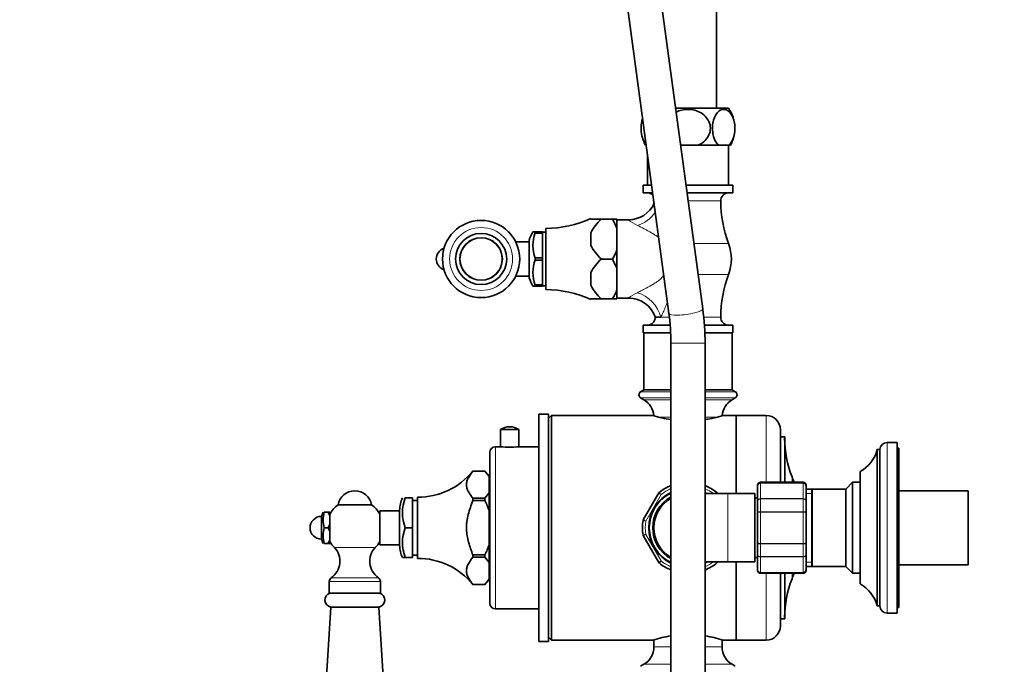
# Model space of a CAD drawing. Units: millimetres. Extents: x 0 to 2362, y 0 to 3717.
# Drawn here: x 346 to 692, y 1749 to 1975 of the extents above; entities that cross this region are included whole.
import ezdxf
from ezdxf import colors
from ezdxf.entities.mleader import LeaderData, LeaderLine
from ezdxf.math import Vec2, Vec3

# ---------------------------------------------------------------- set-up
doc = ezdxf.new("R2010")
doc.units = ezdxf.units.MM
doc.layers.add('DV7_Défaut', color=7, linetype='Continuous')
doc.layers.add('Défaut', color=7, linetype='Continuous')

# ---------------------------------------------------------------- blocks, each defined once
blk = doc.blocks.new('_DOT')
at = {"color": 0}
blk.add_line((0, 0), (-1, 0), dxfattribs=at)
at = {"color": 0, "const_width": 0.333}
blk.add_lwpolyline([(-0.1665, 0, 1), (0.1665, 0, 1)], format="xyb", close=True, dxfattribs=at)
blk = doc.blocks.new('SE6')
at = {"layer": 'DV7_Défaut', "color": 7, "linetype": 'Continuous', "lineweight": 35}
for p, q in [((522.07, 2261.09), (574.53, 1871.99)), ((586.42, 1873.59), (533.96, 2262.7)), ((591.23, 1944.15), (591.23, 2222.15)), ((595.44, 1944.15), (576.91, 1944.15)), ((566.55, 1931.15), (566.31, 1931.15)), ((584.73, 1931.15), (578.66, 1931.15)), ((584.73, 1931.15), (592.03, 1931.15)), ((595.54, 1931.15), (592.03, 1931.15)), ((595.43, 1917.15), (595.43, 1931.15)), ((595.54, 1931.15), (596.14, 1931.15)), ((567.03, 1927.64), (567.03, 1917.15)), ((568.44, 1917.15), (565.48, 1917.15)), ((565.48, 1917.15), (565.48, 1914.45)), ((596.98, 1917.15), (580.55, 1917.15)), ((596.98, 1914.45), (596.98, 1917.15)), ((568.81, 1914.45), (565.48, 1914.45)), ((596.98, 1914.45), (580.91, 1914.45)), ((547.03, 1905.15), (547.03, 1905.38)), ((547.03, 1905.15), (550.68, 1905.15)), ((550.68, 1905.15), (550.68, 1905.15)), ((550.68, 1905.15), (554.73, 1905.15)), ((554.73, 1905.15), (550.68, 1905.15)), ((554.73, 1905.15), (554.73, 1905.15)), ((554.73, 1905.15), (556.23, 1905.15)), ((556.23, 1905.15), (556.23, 1901.93)), ((560.39, 1904.9), (556.23, 1904.9)), ((531.23, 1880.4), (531.23, 1901.9)), ((556.23, 1894.37), (556.23, 1901.93)), ((525.38, 1884.49), (525.38, 1897.8)), ((526.72, 1900.65), (527.53, 1900.65)), ((527.53, 1900.65), (527.53, 1900.33)), ((530.03, 1900.65), (527.53, 1900.65)), ((527.53, 1900.25), (527.53, 1900.33)), ((530.03, 1900.25), (527.53, 1900.25)), ((530.03, 1900.65), (530.03, 1900.25)), ((531.23, 1900.55), (530.03, 1900.55)), ((530.03, 1891.54), (530.03, 1900.25)), ((547.03, 1895.91), (547.03, 1900.38)), ((525.38, 1897.15), (520.65, 1897.15)), ((556.23, 1894.37), (556.23, 1887.93)), ((527.53, 1891.46), (527.53, 1891.54)), ((527.53, 1891.54), (530.03, 1891.54)), ((527.53, 1891.46), (527.53, 1890.83)), ((527.53, 1890.83), (527.53, 1890.75)), ((527.53, 1890.75), (530.03, 1890.75)), ((530.03, 1891.54), (530.03, 1890.75)), ((530.03, 1890.75), (530.03, 1882.04)), ((550.68, 1891.15), (554.73, 1891.15)), ((550.68, 1891.15), (550.68, 1891.15)), ((550.68, 1891.15), (554.73, 1891.15)), ((554.73, 1891.15), (556.23, 1887.93)), ((554.73, 1891.15), (554.73, 1891.15)), ((556.23, 1887.93), (556.23, 1880.37)), ((520.65, 1885.15), (525.38, 1885.15)), ((547.03, 1886.38), (547.03, 1881.91)), ((526.72, 1881.65), (527.53, 1881.65)), ((527.53, 1882.04), (527.53, 1881.96)), ((530.03, 1882.04), (527.53, 1882.04)), ((527.53, 1881.96), (527.53, 1881.65)), ((527.53, 1881.65), (530.03, 1881.65)), ((530.03, 1882.04), (530.03, 1881.65)), ((530.03, 1881.75), (531.23, 1881.75)), ((556.23, 1880.37), (556.23, 1877.15)), ((547.03, 1877.15), (547.03, 1876.91)), ((547.03, 1877.15), (550.68, 1877.15)), ((550.68, 1877.15), (550.68, 1877.15)), ((554.73, 1877.15), (550.68, 1877.15)), ((550.68, 1877.15), (554.73, 1877.15)), ((554.73, 1877.15), (554.73, 1877.15)), ((554.73, 1877.15), (556.23, 1877.15)), ((556.23, 1877.4), (560.39, 1877.4)), ((571.72, 1870.7), (569.73, 1870.7)), ((574.86, 1867.85), (565.48, 1867.85)), ((565.48, 1867.85), (565.48, 1865.15)), ((596.98, 1867.85), (586.99, 1867.85)), ((596.98, 1865.15), (596.98, 1867.85)), ((575.05, 1865.15), (565.48, 1865.15)), ((565.73, 1865.15), (565.73, 1845.15)), ((596.98, 1865.15), (587.14, 1865.15)), ((596.73, 1845.15), (596.73, 1865.15)), ((575.23, 1861.5), (575.23, 1575.65)), ((587.23, 1575.65), (587.23, 1861.5)), ((565.73, 1845.15), (564.59, 1844.47)), ((564.59, 1842.32), (565.73, 1841.65)), ((565.73, 1845.15), (575.23, 1845.15)), ((587.23, 1845.15), (596.73, 1845.15)), ((597.87, 1844.47), (596.73, 1845.15)), ((596.73, 1841.65), (597.87, 1842.32)), ((528.73, 1756.65), (528.73, 1836.65)), ((532.23, 1836.65), (528.73, 1836.65)), ((532.23, 1756.65), (532.23, 1836.65)), ((533.23, 1836.15), (532.23, 1835.15)), ((533.23, 1757.15), (533.23, 1836.15)), ((568.98, 1836.15), (533.23, 1836.15)), ((598.23, 1836.15), (593.31, 1836.15)), ((598.23, 1808.65), (598.23, 1836.15)), ((608.73, 1836.15), (598.23, 1836.15)), ((598.23, 1836.15), (598.23, 1808.65)), ((528.73, 1833.08), (528.66, 1833.08)), ((528.73, 1831.71), (528.66, 1831.71)), ((521.78, 1831.17), (515.28, 1831.17)), ((515.28, 1831.17), (515.28, 1825.15)), ((521.78, 1825.15), (521.78, 1831.17)), ((528.73, 1831.55), (528.66, 1831.55)), ((528.66, 1830.4), (528.73, 1830.4)), ((528.73, 1830.25), (528.66, 1830.25)), ((528.66, 1829.1), (528.73, 1829.1)), ((613.73, 1812.65), (613.73, 1831.15)), ((615.23, 1828.65), (613.73, 1828.65)), ((615.23, 1812.65), (615.23, 1828.65)), ((515.28, 1825.15), (513.53, 1825.15)), ((528.73, 1825.15), (521.78, 1825.15)), ((528.73, 1827.92), (528.66, 1827.92)), ((528.66, 1825.71), (528.73, 1825.71)), ((528.73, 1825.07), (528.66, 1825.07)), ((528.66, 1824.88), (528.73, 1824.88)), ((654.73, 1826.65), (651.23, 1826.65)), ((654.73, 1766.65), (654.73, 1826.65)), ((655.43, 1824.65), (654.73, 1824.65)), ((655.43, 1768.65), (655.43, 1824.65)), ((511.53, 1770.15), (511.53, 1823.15)), ((647.73, 1769.15), (647.73, 1824.15)), ((648.73, 1824.15), (647.73, 1824.15)), ((648.73, 1769.15), (648.73, 1824.15)), ((505.61, 1816.58), (505.61, 1816.59)), ((509.83, 1816.59), (505.61, 1816.59)), ((509.83, 1816.58), (505.61, 1816.58)), ((509.83, 1816.58), (509.83, 1816.59)), ((509.83, 1816.57), (509.83, 1816.58)), ((511.33, 1815.08), (509.83, 1816.58)), ((511.33, 1814.7), (509.83, 1816.57)), ((511.33, 1814.7), (511.33, 1815.08)), ((511.33, 1808.91), (511.33, 1814.7)), ((641.73, 1776.9), (641.73, 1816.4)), ((605.73, 1811.65), (605.73, 1811.46)), ((605.73, 1806.08), (605.73, 1811.46)), ((621.73, 1812.65), (606.73, 1812.65)), ((622.73, 1811.46), (622.73, 1811.65)), ((622.73, 1811.46), (622.73, 1806.08)), ((639.13, 1812.65), (636.73, 1810.25)), ((639.13, 1780.65), (639.13, 1812.65)), ((641.73, 1812.65), (639.13, 1812.65)), ((486.13, 1785.9), (486.13, 1807.4)), ((509.83, 1807.03), (511.33, 1808.91)), ((511.33, 1808.91), (511.33, 1802.44)), ((511.53, 1807.9), (511.33, 1807.9)), ((528.66, 1808.98), (528.73, 1808.98)), ((565.5, 1799.4), (570.98, 1808.89)), ((595.23, 1808.65), (587.13, 1808.65)), ((591.48, 1808.89), (591.62, 1808.65)), ((604.73, 1808.65), (595.23, 1808.65)), ((604.73, 1784.65), (604.73, 1808.65)), ((624.73, 1810.25), (622.73, 1810.25)), ((624.73, 1810.25), (624.73, 1783.05)), ((624.9, 1810.25), (624.73, 1809.75)), ((624.9, 1783.05), (624.9, 1810.25)), ((636.73, 1810.25), (624.9, 1810.25)), ((636.73, 1783.05), (636.73, 1810.25)), ((679.73, 1809.65), (655.43, 1809.65)), ((679.73, 1809.65), (679.73, 1783.65)), ((458.17, 1804.72), (469.98, 1804.72)), ((481.83, 1807.15), (484.33, 1807.15)), ((484.33, 1796.65), (484.33, 1807.15)), ((486.13, 1806.25), (484.33, 1806.25)), ((505.61, 1807.03), (505.61, 1806.2)), ((505.61, 1807.03), (509.83, 1807.03)), ((509.83, 1806.2), (505.61, 1806.2)), ((509.83, 1807.03), (509.83, 1806.2)), ((509.83, 1807.03), (509.83, 1807.03)), ((509.83, 1806.19), (509.83, 1806.2)), ((528.66, 1804.94), (528.73, 1804.94)), ((605.73, 1807.15), (604.73, 1807.15)), ((605.73, 1802.03), (605.73, 1806.08)), ((622.73, 1806.08), (622.73, 1802.03)), ((452.97, 1802.15), (452.33, 1800.65)), ((452.33, 1792.65), (452.33, 1800.65)), ((453.33, 1802.15), (454.73, 1802.15)), ((455.33, 1800.85), (454.73, 1802.15)), ((454.73, 1802.15), (455.33, 1802.15)), ((455.33, 1802.15), (455.33, 1800.85)), ((455.33, 1797.94), (455.33, 1800.85)), ((472.83, 1790.65), (472.83, 1802.65)), ((479.83, 1802.65), (472.83, 1802.65)), ((479.83, 1790.4), (479.83, 1802.9)), ((511.33, 1790.86), (511.33, 1802.44)), ((605.73, 1791.26), (605.73, 1802.03)), ((622.73, 1802.03), (622.73, 1791.26)), ((454.73, 1796.65), (455.33, 1797.94)), ((455.33, 1797.94), (455.33, 1795.35)), ((453.33, 1796.65), (454.73, 1796.65)), ((455.33, 1795.35), (454.73, 1796.65)), ((455.33, 1792.44), (455.33, 1795.35)), ((481.83, 1796.65), (484.33, 1796.65)), ((484.33, 1786.15), (484.33, 1796.65)), ((570.98, 1784.4), (565.5, 1793.89)), ((452.33, 1792.65), (452.97, 1791.15)), ((453.33, 1791.15), (454.73, 1791.15)), ((454.73, 1791.15), (455.33, 1792.44)), ((455.33, 1791.15), (454.73, 1791.15)), ((455.33, 1792.44), (455.33, 1791.15)), ((472.83, 1790.65), (479.83, 1790.65)), ((511.33, 1790.86), (511.33, 1784.39)), ((605.73, 1787.22), (605.73, 1791.26)), ((622.73, 1791.26), (622.73, 1787.22)), ((484.33, 1787.05), (486.13, 1787.05)), ((505.61, 1787.09), (505.61, 1786.27)), ((505.61, 1787.09), (509.83, 1787.09)), ((509.83, 1787.09), (509.83, 1787.1)), ((509.83, 1787.09), (509.83, 1786.27)), ((528.66, 1786.83), (528.73, 1786.83)), ((605.73, 1781.83), (605.73, 1787.22)), ((622.73, 1787.22), (622.73, 1781.83)), ((481.83, 1786.15), (480.84, 1786.15)), ((481.83, 1786.15), (484.33, 1786.15)), ((509.83, 1786.27), (505.61, 1786.27)), ((509.83, 1786.26), (509.83, 1786.27)), ((511.33, 1784.39), (509.83, 1786.26)), ((511.33, 1785.4), (511.53, 1785.4)), ((511.33, 1778.6), (511.33, 1784.39)), ((528.66, 1783.44), (528.73, 1783.44)), ((587.13, 1784.65), (595.23, 1784.65)), ((591.62, 1784.65), (591.48, 1784.4)), ((595.23, 1784.65), (604.73, 1784.65)), ((598.23, 1757.15), (598.23, 1784.65)), ((598.23, 1784.65), (598.23, 1757.15)), ((604.73, 1786.15), (605.73, 1786.15)), ((624.73, 1783.55), (624.9, 1783.05)), ((655.43, 1783.65), (679.73, 1783.65)), ((605.73, 1781.65), (605.73, 1781.83)), ((606.73, 1780.65), (621.73, 1780.65)), ((613.73, 1762.15), (613.73, 1780.65)), ((615.23, 1764.65), (615.23, 1780.65)), ((622.73, 1783.05), (624.73, 1783.05)), ((622.73, 1781.83), (622.73, 1781.65)), ((624.9, 1783.05), (636.73, 1783.05)), ((636.73, 1783.05), (639.13, 1780.65)), ((639.13, 1780.65), (641.73, 1780.65)), ((455.08, 1777.75), (455.08, 1773.65)), ((473.08, 1773.65), (473.08, 1777.75)), ((505.61, 1776.71), (505.61, 1776.71)), ((505.61, 1776.71), (509.83, 1776.71)), ((505.61, 1776.71), (509.83, 1776.71)), ((509.83, 1776.72), (511.33, 1778.6)), ((509.83, 1776.71), (511.33, 1778.21)), ((509.83, 1776.71), (509.83, 1776.72)), ((509.83, 1776.71), (509.83, 1776.71)), ((511.33, 1778.6), (511.33, 1778.21)), ((455.08, 1773.65), (473.08, 1773.65)), ((455.68, 1768.78), (453.58, 1736.25)), ((455.68, 1768.78), (472.48, 1768.78)), ((474.58, 1736.25), (472.48, 1768.78)), ((513.53, 1768.15), (528.73, 1768.15)), ((647.73, 1769.15), (648.73, 1769.15)), ((651.23, 1766.65), (654.73, 1766.65)), ((654.73, 1768.65), (655.43, 1768.65)), ((528.73, 1763.14), (528.66, 1763.14)), ((613.73, 1764.65), (615.23, 1764.65)), ((528.66, 1760.58), (528.73, 1760.58)), ((528.73, 1756.65), (532.23, 1756.65)), ((532.23, 1758.15), (533.23, 1757.15)), ((533.23, 1757.15), (568.98, 1757.15)), ((569.23, 1757.22), (569.23, 1754.79)), ((593.23, 1754.79), (593.23, 1757.22)), ((593.31, 1757.15), (598.23, 1757.15)), ((598.23, 1757.15), (608.73, 1757.15)), ((565.73, 1748.65), (564.59, 1747.97)), ((597.87, 1747.97), (596.73, 1748.65))]:
    blk.add_line(p, q, dxfattribs=at)
at = {"layer": 'DV7_Défaut', "color": 7, "linetype": 'Continuous', "lineweight": 18}
for p, q in [((592.73, 1911.59), (581.3, 1911.59)), ((583.33, 1896.56), (595.48, 1896.56)), ((584.79, 1885.73), (595.48, 1885.73)), ((571.72, 1870.7), (574.64, 1870.7)), ((586.81, 1870.7), (592.73, 1870.7)), ((587.23, 1861.5), (575.23, 1861.5)), ((564.59, 1844.47), (575.23, 1844.47)), ((564.59, 1842.32), (575.23, 1842.32)), ((587.23, 1844.47), (597.87, 1844.47)), ((587.23, 1842.32), (597.87, 1842.32)), ((565.73, 1841.65), (575.23, 1841.65)), ((587.23, 1841.65), (596.73, 1841.65)), ((571.08, 1835.5), (575.23, 1835.5)), ((587.23, 1835.5), (591.31, 1835.5)), ((608.73, 1812.65), (608.73, 1836.15)), ((513.53, 1768.15), (513.53, 1825.15)), ((651.23, 1766.65), (651.23, 1826.65)), ((617.81, 1812.65), (617.81, 1814.56)), ((606.73, 1812.44), (606.73, 1812.65)), ((606.73, 1812.44), (621.73, 1812.44)), ((606.73, 1812.44), (606.73, 1812.38)), ((606.73, 1812.38), (606.73, 1806.9)), ((621.73, 1812.38), (606.73, 1812.38)), ((621.73, 1812.44), (621.73, 1812.65)), ((621.73, 1812.44), (621.73, 1812.38)), ((621.73, 1806.9), (621.73, 1812.38)), ((571.8, 1808.31), (566.41, 1798.98)), ((595.23, 1784.65), (595.23, 1808.65)), ((624.73, 1808.71), (622.73, 1808.71)), ((606.73, 1806.9), (621.73, 1806.9)), ((606.73, 1806.78), (606.73, 1806.9)), ((606.73, 1806.78), (606.73, 1802.3)), ((621.73, 1806.78), (606.73, 1806.78)), ((621.73, 1806.78), (621.73, 1806.9)), ((621.73, 1802.3), (621.73, 1806.78)), ((606.73, 1802.3), (621.73, 1802.3)), ((606.73, 1802.12), (606.73, 1802.3)), ((606.73, 1802.12), (606.73, 1791.17)), ((621.73, 1802.12), (606.73, 1802.12)), ((621.73, 1802.12), (621.73, 1802.3)), ((621.73, 1791.17), (621.73, 1802.12)), ((566.41, 1794.31), (571.8, 1784.98)), ((606.73, 1791.17), (621.73, 1791.17)), ((606.73, 1790.99), (606.73, 1791.17)), ((606.73, 1790.99), (606.73, 1786.51)), ((621.73, 1790.99), (606.73, 1790.99)), ((621.73, 1790.99), (621.73, 1791.17)), ((621.73, 1786.51), (621.73, 1790.99)), ((456.88, 1789.71), (471.28, 1789.71)), ((606.73, 1786.51), (621.73, 1786.51)), ((606.73, 1786.4), (606.73, 1786.51)), ((606.73, 1786.4), (606.73, 1780.92)), ((621.73, 1786.4), (606.73, 1786.4)), ((621.73, 1786.4), (621.73, 1786.51)), ((621.73, 1780.92), (621.73, 1786.4)), ((624.73, 1784.59), (622.73, 1784.59)), ((606.73, 1780.92), (621.73, 1780.92)), ((606.73, 1780.86), (606.73, 1780.92)), ((606.73, 1780.65), (606.73, 1780.86)), ((621.73, 1780.86), (606.73, 1780.86)), ((608.73, 1757.15), (608.73, 1780.65)), ((617.81, 1778.74), (617.81, 1780.65)), ((621.73, 1780.86), (621.73, 1780.92)), ((621.73, 1780.65), (621.73, 1780.86)), ((455.08, 1777.75), (473.08, 1777.75)), ((455.77, 1779.06), (472.38, 1779.06)), ((569.23, 1754.79), (575.23, 1754.79)), ((587.23, 1754.79), (593.23, 1754.79)), ((565.73, 1748.65), (575.23, 1748.65)), ((587.23, 1748.65), (596.73, 1748.65))]:
    blk.add_line(p, q, dxfattribs=at)
at = {"layer": 'DV7_Défaut', "color": 7, "linetype": 'Continuous', "lineweight": 35}
for radius in [13.57, 9, 7.5]:
    blk.add_circle((508.48, 1891.15), radius, dxfattribs=at)
at = {"layer": 'DV7_Défaut', "color": 7, "linetype": 'Continuous', "lineweight": 18}
for radius in [11.07, 7.32]:
    blk.add_circle((508.48, 1891.15), radius, dxfattribs=at)
at = {"layer": 'DV7_Défaut', "color": 7, "linetype": 'Continuous', "lineweight": 35}
for centre, radius, start, end in [((585.73, 1937.1), 12, 19.0153, 35.936), ((576.73, 1937.1), 12, 180.3599, 181.4859), ((576.73, 1937.1), 12, 181.4859, 182.3941), ((576.73, 1937.1), 12, 182.3941, 209.7655), ((585.73, 1937.1), 12, 330.2345, 358.5631), ((566.87, 1911.59), 2.85, 44.0989, 90), ((595.58, 1911.59), 2.85, 90, 180), ((635.09, 1911.59), 42.36, 180, 200.7867), ((560.36, 1914.81), 9.88, 270.1469, 335.262), ((531.13, 1939.9), 38, 270.1484, 294.7323), ((562.93, 1891.97), 17.99, 132.9271, 152.1392), ((538.73, 1895.73), 18.56, 19.5083, 30.4815), ((544.08, 1890.71), 20, 150.199, 159.2167), ((539.32, 1895.9), 12.6, 159.3924, 200.6076), ((496.73, 1891.15), 4, 108.6277, 251.3723), ((562.93, 1904.32), 17.98, 207.8577, 227.076), ((538.73, 1900.57), 18.57, 329.5191, 340.4911), ((581.23, 1891.15), 15.25, 339.2133, 20.7867), ((539.32, 1886.4), 12.6, 159.3924, 200.6076), ((562.93, 1877.98), 17.98, 132.924, 152.1423), ((544.08, 1891.59), 20, 200.7833, 209.8174), ((635.09, 1870.7), 42.36, 159.2133, 180), ((531.13, 1842.4), 38, 65.2677, 89.8516), ((562.93, 1890.32), 17.99, 207.8608, 227.0729), ((538.74, 1886.56), 18.56, 329.5159, 340.4943), ((560.37, 1867.46), 9.9, 18.585, 89.9216), ((496.61, 1861.54), 90.62, 359.9744, 7.6389), ((566.87, 1870.7), 2.85, 270, 0), ((496.58, 1861.54), 78.64, 359.9715, 7.6318), ((595.58, 1870.7), 2.85, 180, 270), ((565.23, 1843.4), 1.25, 120.677, 239.323), ((597.23, 1843.4), 1.25, 300.677, 59.323), ((562.08, 1835.5), 7.15, 5.0841, 59.323), ((600.37, 1835.5), 7.15, 120.677, 175.2938), ((581.23, 1873.69), 39.49, 251.9273, 261.1782), ((581.23, 1873.69), 39.49, 278.8636, 288.0727), ((608.73, 1831.15), 5, 0, 90), ((518.53, 1826.27), 5.88, 90, 123.5558), ((518.53, 1826.27), 5.88, 56.4442, 90), ((652.13, 1828.13), 36.91, 180, 201.5803), ((513.53, 1823.15), 2, 90, 180), ((518.53, 1853.47), 28.51, 263.4536, 276.5464), ((651.23, 1824.15), 2.5, 90, 180), ((636.07, 1826.98), 12, 298.15, 346.3564), ((486.24, 1832.4), 25, 269.7398, 320.7688), ((572.54, 1796.65), 48.69, 18.9226, 21.5803), ((581.23, 1796.65), 16, 112.0243, 129.3065), ((581.23, 1796.65), 16, 50.6935, 68.3615), ((606.73, 1811.65), 1, 90, 180), ((606.71, 1811.45), 0.986, 89.1951, 179.2051), ((621.73, 1811.65), 1, 0, 90), ((621.74, 1811.45), 0.986, 0.7949, 90.8049), ((464.08, 1803.65), 6, 10.2866, 169.7134), ((581.23, 1796.65), 13.8, 115.7715, 244.2285), ((581.23, 1796.65), 13.6, 116.179, 243.821), ((581.23, 1796.65), 12.4, 118.9385, 241.0615), ((571.41, 1808.64), 0.5, 129.3065, 150), ((581.23, 1796.65), 13.6, 61.9275, 64.2895), ((581.23, 1796.65), 13.8, 60.4082, 64.2285), ((591.05, 1808.64), 0.5, 30, 50.6935), ((464.08, 1796.65), 10, 126.1823, 151.045), ((464.08, 1796.65), 10, 28.955, 53.8177), ((489.83, 1802.77), 10, 154.0695, 179.274), ((495.09, 1801.9), 14.26, 158.3974, 201.6026), ((581.23, 1796.65), 12, 120, 240), ((452.33, 1796.65), 4, 90, 180), ((463.66, 1799.4), 10.7, 165.1005, 194.8995), ((581.23, 1796.65), 16, 170.6935, 189.3065), ((565.93, 1799.15), 0.5, 150, 170.6935), ((452.33, 1796.65), 4, 180, 270), ((463.66, 1793.9), 10.7, 165.1005, 194.8995), ((495.09, 1791.4), 14.26, 158.3974, 201.6026), ((565.93, 1794.14), 0.5, 189.3065, 210), ((464.08, 1796.65), 10, 208.955, 223.9375), ((464.08, 1796.65), 10, 316.0625, 331.045), ((489.83, 1790.52), 10, 180.726, 205.9306), ((451.84, 1784.85), 7, 304.2374, 43.9375), ((476.32, 1784.85), 7, 136.0625, 235.7626), ((486.24, 1760.9), 25, 39.2312, 90.2602), ((571.41, 1784.65), 0.5, 210, 230.6935), ((581.23, 1796.65), 16, 230.6935, 247.9757), ((581.23, 1796.65), 13.6, 295.7105, 298.0725), ((581.23, 1796.65), 16, 291.6385, 309.3065), ((581.23, 1796.65), 13.8, 295.7715, 299.5918), ((591.05, 1784.65), 0.5, 309.3065, 330), ((606.71, 1781.84), 0.986, 180.7949, 270.8049), ((606.73, 1781.65), 1, 180, 270), ((572.54, 1796.65), 48.69, 338.4197, 341.0774), ((621.74, 1781.84), 0.986, 269.1951, 359.2051), ((621.73, 1781.65), 1, 270, 0), ((456.67, 1777.75), 1.59, 124.2374, 180), ((471.48, 1777.75), 1.59, 0, 55.7626), ((652.13, 1765.16), 36.91, 158.4197, 180), ((636.07, 1766.32), 12, 13.6436, 61.85), ((456.08, 1771.25), 2.5, 106.2602, 260.7931), ((472.08, 1771.25), 2.5, 279.2069, 73.7398), ((513.53, 1770.15), 2, 180, 270), ((651.23, 1769.15), 2.5, 180, 270), ((608.73, 1762.15), 5, 270, 0), ((581.23, 1719.61), 39.49, 98.8218, 108.0727), ((581.23, 1719.61), 39.49, 71.9273, 81.1364), ((562.08, 1754.79), 7.15, 300.677, 0), ((600.37, 1754.79), 7.15, 180, 239.323)]:
    blk.add_arc(centre, radius, start, end, dxfattribs=at)
at = {"layer": 'DV7_Défaut', "color": 7, "linetype": 'Continuous', "lineweight": 18}
for centre, radius, start, end in [((573.26, 1922.73), 22.05, 233.977, 243.5763), ((573.26, 1859.56), 22.05, 116.4237, 126.023), ((606.69, 1811.42), 0.959, 87.4794, 177.2537), ((621.77, 1811.42), 0.959, 2.7463, 92.5206), ((474.73, 1713.7), 135.55, 44.2676, 44.6921), ((581.23, 1796.65), 15, 113.5782, 128.9605), ((581.23, 1796.65), 15, 53.1301, 66.4218), ((687.73, 1713.7), 135.55, 135.3079, 135.5317), ((599.82, 1930.35), 135.55, 255.3079, 255.7324), ((581.23, 1796.65), 15, 171.0395, 188.9605), ((837.54, 1204.71), 648.96, 114.6958, 114.78446), ((581.23, 1796.65), 15, 231.0395, 246.4218), ((581.23, 1796.65), 15, 293.5782, 306.8699), ((606.69, 1781.88), 0.959, 182.7463, 272.5206), ((621.77, 1781.88), 0.959, 267.4794, 357.2537)]:
    blk.add_arc(centre, radius, start, end, dxfattribs=at)
for centre, major_axis, ratio, start_param, end_param in [((563.45, 1911.59), (6.56, 7.55), 0.743042, 4.005386, 4.821555), ((563.45, 1870.7), (-6.56, 7.55), 0.743042, 4.138655, 5.419392), ((580.48, 1872.79), (-5.95, -0.8), 0.189279, 0, 3.141593)]:
    blk.add_ellipse(centre, major_axis=major_axis, ratio=ratio, start_param=start_param, end_param=end_param, dxfattribs=at)
at = {"layer": 'DV7_Défaut', "color": 7, "linetype": 'Continuous', "lineweight": 35}
for points, knots in [([(577.07, 1942.76), (578.35, 1943.42), (579.8, 1943.74), (582.06, 1943.74), (582.85, 1943.64), (584.4, 1943.23), (585.15, 1942.92), (587.19, 1941.69), (588.33, 1940.4), (589.07, 1938.12), (589.15, 1937.3), (588.99, 1935.7), (588.73, 1934.93), (587.54, 1932.81), (586.21, 1931.76), (584.73, 1931.15)], [0, 0, 0, 0, 0.183443, 0.183443, 0.285513, 0.285513, 0.387582, 0.387582, 0.591722, 0.591722, 0.693791, 0.693791, 0.795861, 0.795861, 1, 1, 1, 1]), ([(592.03, 1931.15), (591.29, 1931.76), (590.63, 1932.8), (590.04, 1934.91), (589.91, 1935.67), (589.82, 1937.28), (589.86, 1938.09), (590.23, 1940.39), (590.79, 1941.68), (592.17, 1943.33), (592.98, 1943.74), (594.18, 1943.74), (594.58, 1943.64), (595.36, 1943.24), (595.73, 1942.94), (596.77, 1941.7), (597.33, 1940.44), (597.7, 1938.12), (597.75, 1937.32), (597.67, 1935.71), (597.54, 1934.93), (596.95, 1932.83), (596.29, 1931.76), (595.54, 1931.15)], [0, 0, 0, 0, 0.125, 0.125, 0.1875, 0.1875, 0.25, 0.25, 0.375, 0.375, 0.5, 0.5, 0.5625, 0.5625, 0.625, 0.625, 0.75, 0.75, 0.8125, 0.8125, 0.875, 0.875, 1, 1, 1, 1]), ([(566.46, 1931.59), (565.91, 1932.21), (565.44, 1933.09), (564.92, 1934.91), (564.79, 1935.67), (564.71, 1937.28), (564.75, 1938.09), (564.96, 1939.44), (565.1, 1939.99), (565.28, 1940.49)], [0, 0, 0, 0, 0.363812, 0.363812, 0.594052, 0.594052, 0.824291, 0.824291, 1, 1, 1, 1]), ([(505.61, 1816.58), (505, 1815.81), (504.44, 1815.04), (503.8, 1813.85), (503.63, 1813.45), (503.45, 1812.83), (503.4, 1812.63), (503.34, 1812.21), (503.33, 1812.01), (503.33, 1811.39), (503.39, 1810.98), (503.62, 1810.18), (503.8, 1809.77), (504.22, 1808.97), (504.47, 1808.58), (505.01, 1807.8), (505.3, 1807.41), (505.61, 1807.03)], [0, 0, 0, 0, 0.25, 0.25, 0.375, 0.375, 0.4375, 0.4375, 0.5, 0.5, 0.625, 0.625, 0.75, 0.75, 0.875, 0.875, 1, 1, 1, 1]), ([(505.61, 1806.2), (504.98, 1804.6), (504.39, 1802.99), (503.75, 1800.5), (503.58, 1799.66), (503.41, 1798.37), (503.37, 1797.93), (503.34, 1797.27), (503.33, 1797.05), (503.33, 1796.77), (503.33, 1796.72), (503.33, 1796.63), (503.33, 1796.61), (503.33, 1796.56), (503.33, 1796.44), (503.33, 1796.31), (503.38, 1794.63), (503.65, 1793.09), (504.48, 1790.06), (505.03, 1788.57), (505.61, 1787.09)], [0, 0, 0, 0, 0.25, 0.25, 0.375, 0.375, 0.4375, 0.4375, 0.46875, 0.46875, 0.476563, 0.476563, 0.480469, 0.480469, 0.484375, 0.5, 0.5, 0.75, 0.75, 1, 1, 1, 1]), ([(511.33, 1802.44), (511.13, 1803.08), (510.9, 1803.71), (510.39, 1804.96), (510.12, 1805.58), (509.83, 1806.19)], [0, 0, 0, 0, 0.5, 0.5, 1, 1, 1, 1]), ([(509.83, 1787.1), (510.12, 1787.71), (510.39, 1788.32), (510.9, 1789.58), (511.13, 1790.22), (511.33, 1790.86)], [0, 0, 0, 0, 0.5, 0.5, 1, 1, 1, 1]), ([(505.61, 1786.27), (505, 1785.5), (504.44, 1784.73), (503.8, 1783.54), (503.63, 1783.14), (503.45, 1782.52), (503.4, 1782.32), (503.34, 1781.9), (503.33, 1781.7), (503.33, 1781.08), (503.39, 1780.67), (503.62, 1779.86), (503.8, 1779.46), (504.22, 1778.66), (504.47, 1778.27), (505.01, 1777.49), (505.3, 1777.1), (505.61, 1776.71)], [0, 0, 0, 0, 0.25, 0.25, 0.375, 0.375, 0.4375, 0.4375, 0.5, 0.5, 0.625, 0.625, 0.75, 0.75, 0.875, 0.875, 1, 1, 1, 1])]:
    blk.add_open_spline(points, degree=3, knots=knots, dxfattribs=at)
at = {"layer": 'DV7_Défaut', "color": 7, "linetype": 'Continuous', "lineweight": 18}
for points, knots in [([(570.94, 1898.7), (570.93, 1898.7), (570.93, 1898.7), (570.53, 1899.01), (570.11, 1899.29), (569.26, 1899.83), (568.84, 1900.09), (567.55, 1900.84), (566.7, 1901.3), (565.03, 1902.18), (564.22, 1902.59), (563.45, 1902.98)], [0, 0, 0, 0, 0.0012715, 0.0012715, 0.1677263, 0.1677263, 0.334181, 0.334181, 0.6670905, 0.6670905, 1, 1, 1, 1]), ([(563.45, 1879.31), (563.83, 1879.51), (564.23, 1879.71), (565.05, 1880.13), (565.46, 1880.34), (566.71, 1881), (567.56, 1881.46), (568.84, 1882.2), (569.26, 1882.46), (570.11, 1883), (570.52, 1883.28), (571.13, 1883.74), (571.33, 1883.9), (571.7, 1884.24), (571.89, 1884.42), (572.21, 1884.8), (572.36, 1885.01), (572.53, 1885.35), (572.57, 1885.46), (572.64, 1885.71), (572.65, 1885.83), (572.65, 1885.96)], [0, 0, 0, 0, 0.125, 0.125, 0.25, 0.25, 0.5, 0.5, 0.625, 0.625, 0.75, 0.75, 0.8125, 0.8125, 0.875, 0.875, 0.9375, 0.9375, 0.96875, 0.96875, 1, 1, 1, 1]), ([(574, 1876.08), (573.76, 1875.44), (573.51, 1874.81), (573, 1873.58), (572.75, 1872.99), (572.24, 1871.83), (571.98, 1871.26), (571.72, 1870.7)], [0, 0, 0, 0, 0.3415776, 0.3415776, 0.6707888, 0.6707888, 1, 1, 1, 1]), ([(571.8, 1808.31), (571.69, 1808.39), (571.58, 1808.46), (571.38, 1808.6), (571.29, 1808.67), (571.14, 1808.77), (571.08, 1808.82), (571, 1808.88), (570.98, 1808.89), (570.98, 1808.89)], [0, 0, 0, 0, 0.25, 0.25, 0.5, 0.5, 0.75, 0.75, 1, 1, 1, 1]), ([(591.48, 1808.89), (591.48, 1808.89), (591.46, 1808.88), (591.38, 1808.82), (591.31, 1808.77), (591.21, 1808.7), (591.17, 1808.67), (591.14, 1808.65)], [0, 0, 0, 0, 0.415254, 0.415254, 0.830509, 0.830509, 1, 1, 1, 1]), ([(605.73, 1806.08), (605.73, 1806.19), (605.75, 1806.29), (605.85, 1806.49), (605.93, 1806.58), (606.11, 1806.73), (606.22, 1806.79), (606.47, 1806.88), (606.6, 1806.9), (606.73, 1806.9)], [0, 0, 0, 0, 0.25, 0.25, 0.5, 0.5, 0.75, 0.75, 1, 1, 1, 1]), ([(606.73, 1806.78), (606.6, 1806.78), (606.47, 1806.76), (606.22, 1806.69), (606.11, 1806.64), (605.93, 1806.51), (605.85, 1806.43), (605.75, 1806.26), (605.73, 1806.17), (605.73, 1806.08)], [0, 0, 0, 0, 0.25, 0.25, 0.5, 0.5, 0.75, 0.75, 1, 1, 1, 1]), ([(621.73, 1806.9), (621.86, 1806.9), (621.99, 1806.88), (622.23, 1806.79), (622.34, 1806.73), (622.53, 1806.58), (622.6, 1806.49), (622.7, 1806.29), (622.73, 1806.19), (622.73, 1806.08)], [0, 0, 0, 0, 0.25, 0.25, 0.5, 0.5, 0.75, 0.75, 1, 1, 1, 1]), ([(622.73, 1806.08), (622.73, 1806.17), (622.7, 1806.26), (622.6, 1806.43), (622.53, 1806.51), (622.34, 1806.64), (622.23, 1806.69), (621.99, 1806.76), (621.86, 1806.78), (621.73, 1806.78)], [0, 0, 0, 0, 0.25, 0.25, 0.5, 0.5, 0.75, 0.75, 1, 1, 1, 1]), ([(605.73, 1802.03), (605.73, 1802.07), (605.75, 1802.1), (605.85, 1802.17), (605.93, 1802.2), (606.11, 1802.25), (606.22, 1802.27), (606.47, 1802.29), (606.6, 1802.3), (606.73, 1802.3)], [0, 0, 0, 0, 0.25, 0.25, 0.5, 0.5, 0.75, 0.75, 1, 1, 1, 1]), ([(606.73, 1802.12), (606.6, 1802.12), (606.47, 1802.12), (606.22, 1802.11), (606.11, 1802.11), (605.93, 1802.09), (605.85, 1802.08), (605.75, 1802.06), (605.73, 1802.04), (605.73, 1802.03)], [0, 0, 0, 0, 0.25, 0.25, 0.5, 0.5, 0.75, 0.75, 1, 1, 1, 1]), ([(621.73, 1802.3), (621.86, 1802.3), (621.99, 1802.29), (622.23, 1802.27), (622.34, 1802.25), (622.53, 1802.2), (622.6, 1802.17), (622.7, 1802.1), (622.73, 1802.07), (622.73, 1802.03)], [0, 0, 0, 0, 0.25, 0.25, 0.5, 0.5, 0.75, 0.75, 1, 1, 1, 1]), ([(622.73, 1802.03), (622.73, 1802.04), (622.7, 1802.06), (622.6, 1802.08), (622.53, 1802.09), (622.34, 1802.11), (622.23, 1802.11), (621.99, 1802.12), (621.86, 1802.12), (621.73, 1802.12)], [0, 0, 0, 0, 0.25, 0.25, 0.5, 0.5, 0.75, 0.75, 1, 1, 1, 1]), ([(565.5, 1799.4), (565.5, 1799.4), (565.52, 1799.39), (565.61, 1799.35), (565.68, 1799.32), (565.85, 1799.24), (565.95, 1799.19), (566.17, 1799.09), (566.29, 1799.04), (566.41, 1798.98)], [0, 0, 0, 0, 0.25, 0.25, 0.5, 0.5, 0.75, 0.75, 1, 1, 1, 1]), ([(565.44, 1794.06), (565.44, 1794.06), (565.46, 1794.07), (565.56, 1794.09), (565.63, 1794.11), (565.81, 1794.16), (565.92, 1794.19), (566.15, 1794.25), (566.28, 1794.28), (566.41, 1794.31)], [0, 0, 0, 0, 0.25, 0.25, 0.5, 0.5, 0.75, 0.75, 1, 1, 1, 1]), ([(605.73, 1791.26), (605.73, 1791.25), (605.75, 1791.24), (605.85, 1791.22), (605.93, 1791.21), (606.11, 1791.19), (606.22, 1791.18), (606.47, 1791.17), (606.6, 1791.17), (606.73, 1791.17)], [0, 0, 0, 0, 0.25, 0.25, 0.5, 0.5, 0.75, 0.75, 1, 1, 1, 1]), ([(606.73, 1790.99), (606.6, 1790.99), (606.47, 1791), (606.22, 1791.03), (606.11, 1791.05), (605.93, 1791.1), (605.85, 1791.13), (605.75, 1791.19), (605.73, 1791.23), (605.73, 1791.26)], [0, 0, 0, 0, 0.25, 0.25, 0.5, 0.5, 0.75, 0.75, 1, 1, 1, 1]), ([(621.73, 1791.17), (621.86, 1791.17), (621.99, 1791.17), (622.23, 1791.18), (622.34, 1791.19), (622.53, 1791.21), (622.6, 1791.22), (622.7, 1791.24), (622.73, 1791.25), (622.73, 1791.26)], [0, 0, 0, 0, 0.25, 0.25, 0.5, 0.5, 0.75, 0.75, 1, 1, 1, 1]), ([(622.73, 1791.26), (622.73, 1791.23), (622.7, 1791.19), (622.6, 1791.13), (622.53, 1791.1), (622.34, 1791.05), (622.23, 1791.03), (621.99, 1791), (621.86, 1790.99), (621.73, 1790.99)], [0, 0, 0, 0, 0.25, 0.25, 0.5, 0.5, 0.75, 0.75, 1, 1, 1, 1]), ([(605.73, 1787.22), (605.73, 1787.12), (605.75, 1787.03), (605.85, 1786.86), (605.93, 1786.78), (606.11, 1786.65), (606.22, 1786.6), (606.47, 1786.53), (606.6, 1786.51), (606.73, 1786.51)], [0, 0, 0, 0, 0.25, 0.25, 0.5, 0.5, 0.75, 0.75, 1, 1, 1, 1]), ([(606.73, 1786.4), (606.6, 1786.4), (606.47, 1786.42), (606.22, 1786.5), (606.11, 1786.56), (605.93, 1786.71), (605.85, 1786.8), (605.75, 1787), (605.73, 1787.11), (605.73, 1787.22)], [0, 0, 0, 0, 0.25, 0.25, 0.5, 0.5, 0.75, 0.75, 1, 1, 1, 1]), ([(621.73, 1786.51), (621.86, 1786.51), (621.99, 1786.53), (622.23, 1786.6), (622.34, 1786.65), (622.53, 1786.78), (622.6, 1786.86), (622.7, 1787.03), (622.73, 1787.12), (622.73, 1787.22)], [0, 0, 0, 0, 0.25, 0.25, 0.5, 0.5, 0.75, 0.75, 1, 1, 1, 1]), ([(622.73, 1787.22), (622.73, 1787.11), (622.7, 1787), (622.6, 1786.8), (622.53, 1786.71), (622.34, 1786.56), (622.23, 1786.5), (621.99, 1786.42), (621.86, 1786.4), (621.73, 1786.4)], [0, 0, 0, 0, 0.25, 0.25, 0.5, 0.5, 0.75, 0.75, 1, 1, 1, 1]), ([(570.98, 1784.4), (570.98, 1784.4), (571, 1784.42), (571.08, 1784.48), (571.14, 1784.52), (571.29, 1784.63), (571.38, 1784.69), (571.58, 1784.83), (571.69, 1784.91), (571.8, 1784.98)], [0, 0, 0, 0, 0.25, 0.25, 0.5, 0.5, 0.75, 0.75, 1, 1, 1, 1]), ([(571.8, 1784.98), (571.7, 1784.89), (571.61, 1784.79), (571.44, 1784.62), (571.36, 1784.54), (571.23, 1784.41), (571.18, 1784.36), (571.11, 1784.29), (571.09, 1784.27), (571.09, 1784.27)], [0, 0, 0, 0, 0.25, 0.25, 0.5, 0.5, 0.75, 0.75, 1, 1, 1, 1]), ([(591.36, 1784.27), (591.36, 1784.27), (591.34, 1784.29), (591.27, 1784.36), (591.22, 1784.41), (591.11, 1784.53), (591.05, 1784.58), (590.99, 1784.64)], [0, 0, 0, 0, 0.364321, 0.364321, 0.728641, 0.728641, 1, 1, 1, 1]), ([(591.14, 1784.64), (591.17, 1784.62), (591.21, 1784.6), (591.31, 1784.52), (591.38, 1784.48), (591.46, 1784.42), (591.48, 1784.4), (591.48, 1784.4)], [0, 0, 0, 0, 0.169491, 0.169491, 0.584746, 0.584746, 1, 1, 1, 1])]:
    blk.add_open_spline(points, degree=3, knots=knots, dxfattribs=at)

msp = doc.modelspace()

# ---------------------------------------------------------------- block references
at = {"layer": 'Défaut'}
msp.add_blockref('SE6', (0, 0), dxfattribs=at)

# ---------------------------------------------------------------- leaders
at = {"layer": 'Défaut', "color": 7, "linetype": 'Continuous', "lineweight": 18}
ml = msp.add_multileader_mtext('Standard', dxfattribs=at)
ml.set_content('{\\pxsm0.9;\\fSolid Edge ISO|b1||i0||c0|p34;\\W1.;23/04/2020\\P}', color=256)
ml.set_leader_properties()
ml.set_arrow_properties(name='DOT')
ml.build(insert=Vec2(0, 0))
ml.multileader.update_dxf_attribs({"leader_type": 0, "dogleg_length": 0, "arrow_head_size": 12})
ctx = ml.context
ctx.base_point, ctx.char_height, ctx.arrow_head_size, ctx.landing_gap_size = Vec3(2274.87, 3644.98), 12, 12, 4.2
notes = []
notes.append((ctx, [(0, (0, 0, 0), (0, 0), (1, 0), 1, [])]))
ctx.mtext.insert = Vec3(2276.87, 3651.1)
for ctx, leaders in notes:
    for number, flags, end, landing, length, lines in leaders:
        leader = LeaderData()
        leader.index, (leader.has_last_leader_line, leader.has_dogleg_vector, leader.attachment_direction) = number, flags
        leader.last_leader_point, leader.dogleg_vector, leader.dogleg_length = Vec3(end), Vec3(landing), length
        for number, points, colour, breaks in lines:
            line = LeaderLine()
            line.index, line.vertices, line.color, line.breaks = number, Vec3.list(points), colors.encode_raw_color(colour), breaks
            leader.lines.append(line)
        ctx.leaders.append(leader)

doc.saveas('drawing.dxf')
